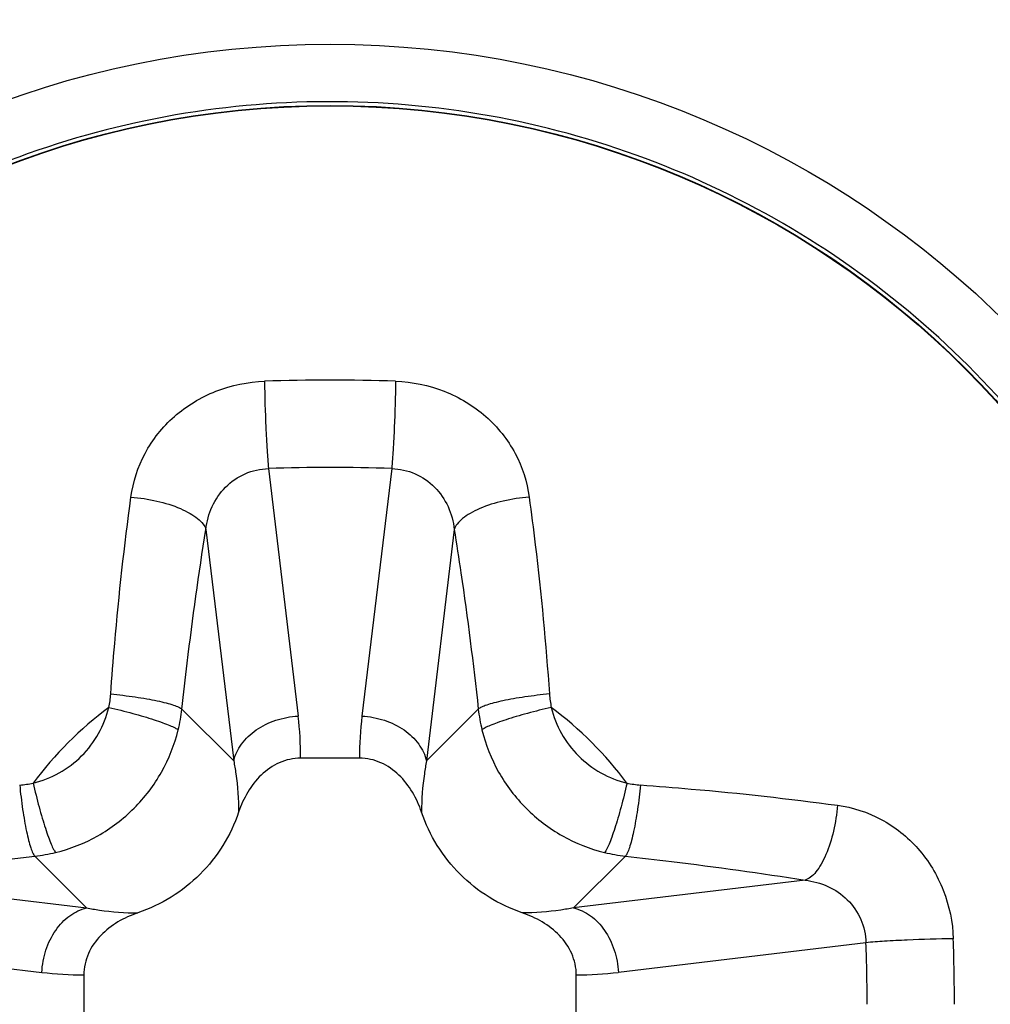
# Model space of a CAD drawing. Units: millimetres. Extents: x 349 to 3366, y -1281 to 198.
# Drawn here: x 2785 to 2787, y -577 to -574 of the extents above; entities that cross this region are included whole.
import ezdxf

# ---------------------------------------------------------------- set-up
doc = ezdxf.new("R2010")
doc.units = ezdxf.units.MM
doc.header["$LTSCALE"] = 32.67
doc.header["$PDMODE"] = 3
doc.header["$PDSIZE"] = 0.3125
doc.layers.get('0').update_dxf_attribs({"linetype": 'CONTINUOUS'})
doc.layers.get('Defpoints').update_dxf_attribs({"linetype": 'CONTINUOUS'})
doc.styles.get("Standard").update_dxf_attribs({"font": 'txt', "width": 0.8})
doc.dimstyles.new('DIMSTYLE_1', dxfattribs={"dimtxt": 13, "dimasz": 2.5, "dimexe": 1, "dimexo": 1, "dimgap": 3.25, "dimtad": 1, "dimzin": 0, "dimdsep": 46, "dimtxsty": 'Standard', "dimblk": '_FILLED', "dimblk1": '_FILLED', "dimblk2": '_FILLED', "dimcen": 0.09, "dimadec": 0, "dimazin": 0, "dimtp": 0.01, "dimtm": 0.01, "dimtfac": 1, "dimtofl": 0, "dimtmove": 0, "dimatfit": 3, "dimldrblk": '_FILLED', "dimfxl": 1, "dimtolj": 1, "dimtzin": 0, "dimarcsym": 0})

# ---------------------------------------------------------------- blocks, each defined once
blk = doc.blocks.new('_FILLED')
at = {"color": 0, "linetype": 'ByBlock'}
blk.add_solid([(0, 0), (-1, 0.2), (-1, -0.2)], dxfattribs=at)
blk = doc.blocks.new('*D21')
at = {"color": 0, "linetype": 'Continuous', "lineweight": -2}
for p, q in [((2725.4513, -600.5357), (2725.4513, -499.6627)), ((2925.4513, -600.5357), (2925.4513, -499.6627)), ((2727.9513, -500.6627), (2922.9513, -500.6627))]:
    blk.add_line(p, q, dxfattribs=at)
at = {"layer": 'Defpoints', "color": 0}
for p in [(2925.4513, -500.6627), (2725.4513, -601.5357), (2925.4513, -601.5357)]:
    blk.add_point(p, dxfattribs=at)
at = {"color": 0, "lineweight": -2, "xscale": 2.5, "yscale": 2.5, "zscale": 2.5, "rotation": 180}
blk.add_blockref('_FILLED', (2725.4513, -500.6627), dxfattribs=at)
at = {"color": 0, "lineweight": -2, "xscale": 2.5, "yscale": 2.5, "zscale": 2.5}
blk.add_blockref('_FILLED', (2925.4513, -500.6627), dxfattribs=at)
at = {"color": 0, "insert": (2834.4259, -484.4127), "char_height": 13, "attachment_point": 2}
blk.add_mtext('200.00mm/7.87inch', dxfattribs=at)

msp = doc.modelspace()

# ---------------------------------------------------------------- linework, layer by layer
at = {"color": 7, "linetype": 'Continuous'}
for p, q in [((2785.2636, -574.9035), (2785.3541, -575.6577)), ((2785.2636, -574.9035), (2785.3541, -575.6577)), ((2785.2636, -574.9035), (2785.3541, -575.6577)), ((2785.6391, -574.9035), (2785.5485, -575.6577)), ((2785.6391, -574.9035), (2785.5485, -575.6577)), ((2785.6391, -574.9035), (2785.5485, -575.6577)), ((2785.0731, -575.0889), (2785.1578, -575.7942)), ((2785.0731, -575.0889), (2785.1578, -575.7942)), ((2785.0731, -575.0889), (2785.1578, -575.7942)), ((2785.8295, -575.0889), (2785.7449, -575.7942)), ((2785.8295, -575.0889), (2785.7449, -575.7942)), ((2785.8295, -575.0889), (2785.7449, -575.7942)), ((2785.1578, -575.7942), (2784.9999, -575.6363)), ((2785.1578, -575.7942), (2784.9999, -575.6363)), ((2785.1578, -575.7942), (2784.9999, -575.6363)), ((2785.7449, -575.7942), (2785.9028, -575.6363)), ((2785.7449, -575.7942), (2785.9028, -575.6363)), ((2785.7449, -575.7942), (2785.9028, -575.6363)), ((2785.5411, -575.7857), (2785.3616, -575.7857)), ((2785.5411, -575.7857), (2785.3616, -575.7857)), ((2785.5411, -575.7857), (2785.3616, -575.7857)), ((2784.7098, -576.2421), (2784.552, -576.0843)), ((2784.7098, -576.2421), (2784.552, -576.0843)), ((2784.7098, -576.2421), (2784.552, -576.0843)), ((2786.1928, -576.2421), (2786.3507, -576.0843)), ((2786.1928, -576.2421), (2786.3507, -576.0843)), ((2786.1928, -576.2421), (2786.3507, -576.0843)), ((2784.0045, -576.1575), (2784.7098, -576.2421)), ((2784.0045, -576.1575), (2784.7098, -576.2421)), ((2784.0045, -576.1575), (2784.7098, -576.2421)), ((2786.8981, -576.1575), (2786.1928, -576.2421)), ((2786.8981, -576.1575), (2786.1928, -576.2421)), ((2786.8981, -576.1575), (2786.1928, -576.2421)), ((2783.8191, -576.348), (2784.5734, -576.4385)), ((2783.8191, -576.348), (2784.5734, -576.4385)), ((2783.8191, -576.348), (2784.5734, -576.4385)), ((2787.0835, -576.348), (2786.3293, -576.4385)), ((2787.0835, -576.348), (2786.3293, -576.4385)), ((2787.0835, -576.348), (2786.3293, -576.4385)), ((2784.7013, -576.446), (2784.7013, -576.6254)), ((2784.7013, -576.446), (2784.7013, -576.6254)), ((2784.7013, -576.446), (2784.7013, -576.6254)), ((2786.2013, -576.6254), (2786.2013, -576.446)), ((2786.2013, -576.6254), (2786.2013, -576.446)), ((2786.2013, -576.6254), (2786.2013, -576.446))]:
    msp.add_line(p, q, dxfattribs=at)
for radius in [5.3099, 5.3099, 5.3099, 4.8106, 4.8106, 4.8106, 4.652, 4.652, 4.652, 2.925, 2.925, 2.925, 2.7384, 2.7384, 2.7384, 2.7371, 2.7371, 2.7371]:
    msp.add_circle((2785.4513, -576.5357), radius, dxfattribs=at)
for centre, radius, start, end in [((2785.4513, -580.3778), 5.7438, 88.00916, 91.99084), ((2785.4513, -580.3778), 5.7438, 88.00916, 91.99084), ((2785.4513, -580.3778), 5.7438, 88.00916, 91.99084), ((2785.4513, -579.8383), 4.9384, 87.8214, 92.1786), ((2785.4513, -579.8383), 4.9384, 87.8214, 92.1786), ((2785.4513, -579.8383), 4.9384, 87.8214, 92.1786), ((2784.4556, -575.5669), 0.3284, 348.6807, 355.9059), ((2784.4556, -575.5669), 0.3284, 348.6807, 355.9059), ((2784.4556, -575.5669), 0.3284, 348.6807, 355.9059), ((2786.4471, -575.5669), 0.3284, 184.0944, 191.319), ((2786.4471, -575.5669), 0.3284, 184.0944, 191.319), ((2786.4471, -575.5669), 0.3284, 184.0944, 191.319), ((2785.4513, -576.5357), 1.1277, 126.6845, 143.3155), ((2785.4513, -576.5357), 1.1277, 126.6845, 143.3155), ((2785.4513, -576.5357), 1.1277, 126.6845, 143.3155), ((2784.4991, -575.5806), 0.5039, 346.3283, 353.6435), ((2784.4991, -575.5806), 0.5039, 346.3283, 353.6435), ((2784.4991, -575.5806), 0.5039, 346.3283, 353.6435), ((2786.4036, -575.5805), 0.5039, 186.3566, 193.6715), ((2786.4036, -575.5805), 0.5039, 186.3566, 193.6715), ((2786.4036, -575.5805), 0.5039, 186.3566, 193.6715), ((2785.4513, -576.5357), 1.1277, 36.6845, 53.3155), ((2785.4513, -576.5357), 1.1277, 36.6845, 53.3155), ((2785.4513, -576.5357), 1.1277, 36.6845, 53.3155), ((2784.329, -575.782), 1.0326, 359.7955, 6.912), ((2784.329, -575.782), 1.0326, 359.7955, 6.912), ((2784.329, -575.782), 1.0326, 359.7955, 6.912), ((2786.5736, -575.782), 1.0326, 173.0883, 180.2046), ((2786.5736, -575.782), 1.0326, 173.0883, 180.2046), ((2786.5736, -575.782), 1.0326, 173.0883, 180.2046), ((2784.4825, -575.54), 0.3284, 274.0944, 281.319), ((2784.4825, -575.54), 0.3284, 274.0944, 281.319), ((2784.4825, -575.54), 0.3284, 274.0944, 281.319), ((2786.4201, -575.54), 0.3284, 258.6807, 265.9059), ((2786.4201, -575.54), 0.3284, 258.6807, 265.9059), ((2786.4201, -575.54), 0.3284, 258.6807, 265.9059), ((2784.4962, -575.5835), 0.5039, 276.3566, 283.6715), ((2784.4962, -575.5835), 0.5039, 276.3566, 283.6715), ((2784.4962, -575.5835), 0.5039, 276.3566, 283.6715), ((2786.4065, -575.5835), 0.5039, 256.3283, 263.6435), ((2786.4065, -575.5835), 0.5039, 256.3283, 263.6435), ((2786.4065, -575.5835), 0.5039, 256.3283, 263.6435), ((2781.6105, -576.5354), 5.7425, 359.99752, 1.9888), ((2781.6105, -576.5354), 5.7425, 359.99752, 1.9888), ((2781.6105, -576.5354), 5.7425, 359.99752, 1.9888), ((2782.15, -576.5355), 4.9371, 359.998, 2.1772), ((2782.15, -576.5355), 4.9371, 359.998, 2.1772), ((2782.15, -576.5355), 4.9371, 359.998, 2.1772), ((2784.6976, -575.4134), 1.0326, 263.0883, 270.2046), ((2784.6976, -575.4134), 1.0326, 263.0883, 270.2046), ((2784.6976, -575.4134), 1.0326, 263.0883, 270.2046), ((2786.205, -575.4134), 1.0326, 269.7955, 276.912), ((2786.205, -575.4134), 1.0326, 269.7955, 276.912), ((2786.205, -575.4134), 1.0326, 269.7955, 276.912)]:
    msp.add_arc(centre, radius, start, end, dxfattribs=at)
for points, knots in [([(2788.133, -575.9266), (2788.0965, -575.7659), (2787.9943, -575.4502), (2787.7588, -575.0124), (2787.4486, -574.6237), (2787.0739, -574.2969), (2786.6466, -574.0425), (2786.1808, -573.8687), (2785.6913, -573.7812), (2785.1941, -573.7828), (2784.7052, -573.8734), (2784.2404, -574.0501), (2783.8148, -574.3072), (2783.4421, -574.6363), (2783.1344, -575.0269), (2782.9016, -575.4663), (2782.7513, -575.9402), (2782.7093, -576.2693), (2782.7032, -576.434)], [0, 0, 0, 0, 0.0625, 0.125, 0.1875, 0.25, 0.3125, 0.375, 0.4375, 0.5, 0.5625, 0.625, 0.6875, 0.750001, 0.8125, 0.875001, 0.937499, 1, 1, 1, 1]), ([(2788.133, -575.9266), (2788.0965, -575.7659), (2787.9943, -575.4502), (2787.7588, -575.0124), (2787.4486, -574.6237), (2787.0739, -574.2969), (2786.6466, -574.0425), (2786.1808, -573.8687), (2785.6913, -573.7812), (2785.1941, -573.7828), (2784.7052, -573.8734), (2784.2404, -574.0501), (2783.8148, -574.3072), (2783.4421, -574.6363), (2783.1344, -575.0269), (2782.9016, -575.4663), (2782.7513, -575.9402), (2782.7093, -576.2693), (2782.7032, -576.434)], [0, 0, 0, 0, 0.0625, 0.125, 0.1875, 0.25, 0.3125, 0.375, 0.4375, 0.5, 0.5625, 0.625, 0.6875, 0.750001, 0.8125, 0.875001, 0.937499, 1, 1, 1, 1]), ([(2788.133, -575.9266), (2788.0965, -575.7659), (2787.9943, -575.4502), (2787.7588, -575.0124), (2787.4486, -574.6237), (2787.0739, -574.2969), (2786.6466, -574.0425), (2786.1808, -573.8687), (2785.6913, -573.7812), (2785.1941, -573.7828), (2784.7052, -573.8734), (2784.2404, -574.0501), (2783.8148, -574.3072), (2783.4421, -574.6363), (2783.1344, -575.0269), (2782.9016, -575.4663), (2782.7513, -575.9402), (2782.7093, -576.2693), (2782.7032, -576.434)], [0, 0, 0, 0, 0.0625, 0.125, 0.1875, 0.25, 0.3125, 0.375, 0.4375, 0.5, 0.5625, 0.625, 0.6875, 0.750001, 0.8125, 0.875001, 0.937499, 1, 1, 1, 1]), ([(2784.8449, -574.9905), (2784.8512, -574.9442), (2784.8807, -574.852), (2784.9725, -574.7373), (2785.1014, -574.6597), (2785.2014, -574.6392), (2785.2518, -574.6375)], [0, 0, 0, 0, 0.24026, 0.48612, 0.740449, 1, 1, 1, 1]), ([(2784.8449, -574.9905), (2784.8512, -574.9442), (2784.8807, -574.852), (2784.9725, -574.7373), (2785.1014, -574.6597), (2785.2014, -574.6392), (2785.2518, -574.6375)], [0, 0, 0, 0, 0.24026, 0.48612, 0.740449, 1, 1, 1, 1]), ([(2784.8449, -574.9905), (2784.8512, -574.9442), (2784.8807, -574.852), (2784.9725, -574.7373), (2785.1014, -574.6597), (2785.2014, -574.6392), (2785.2518, -574.6375)], [0, 0, 0, 0, 0.24026, 0.48612, 0.740449, 1, 1, 1, 1]), ([(2785.2518, -574.6375), (2785.2521, -574.6842), (2785.2542, -574.7541), (2785.2588, -574.8428), (2785.2619, -574.8847), (2785.2636, -574.9035)], [0, 0, 0, 0, 0.526763, 0.787766, 1, 1, 1, 1]), ([(2785.2518, -574.6375), (2785.2521, -574.6842), (2785.2542, -574.7541), (2785.2588, -574.8428), (2785.2619, -574.8847), (2785.2636, -574.9035)], [0, 0, 0, 0, 0.526763, 0.787766, 1, 1, 1, 1]), ([(2785.2518, -574.6375), (2785.2521, -574.6842), (2785.2542, -574.7541), (2785.2588, -574.8428), (2785.2619, -574.8847), (2785.2636, -574.9035)], [0, 0, 0, 0, 0.526763, 0.787766, 1, 1, 1, 1]), ([(2785.6509, -574.6375), (2785.6505, -574.6842), (2785.6484, -574.7541), (2785.6438, -574.8428), (2785.6408, -574.8847), (2785.6391, -574.9035)], [0, 0, 0, 0, 0.526758, 0.787763, 1, 1, 1, 1]), ([(2785.6509, -574.6375), (2785.6505, -574.6842), (2785.6484, -574.7541), (2785.6438, -574.8428), (2785.6408, -574.8847), (2785.6391, -574.9035)], [0, 0, 0, 0, 0.526758, 0.787763, 1, 1, 1, 1]), ([(2785.6509, -574.6375), (2785.6505, -574.6842), (2785.6484, -574.7541), (2785.6438, -574.8428), (2785.6408, -574.8847), (2785.6391, -574.9035)], [0, 0, 0, 0, 0.526758, 0.787763, 1, 1, 1, 1]), ([(2785.6509, -574.6375), (2785.7013, -574.6392), (2785.8012, -574.6597), (2785.9302, -574.7373), (2786.022, -574.852), (2786.0515, -574.9442), (2786.0578, -574.9905)], [0, 0, 0, 0, 0.259554, 0.513884, 0.759741, 1, 1, 1, 1]), ([(2785.6509, -574.6375), (2785.7013, -574.6392), (2785.8012, -574.6597), (2785.9302, -574.7373), (2786.022, -574.852), (2786.0515, -574.9442), (2786.0578, -574.9905)], [0, 0, 0, 0, 0.259554, 0.513884, 0.759741, 1, 1, 1, 1]), ([(2785.6509, -574.6375), (2785.7013, -574.6392), (2785.8012, -574.6597), (2785.9302, -574.7373), (2786.022, -574.852), (2786.0515, -574.9442), (2786.0578, -574.9905)], [0, 0, 0, 0, 0.259554, 0.513884, 0.759741, 1, 1, 1, 1]), ([(2785.0731, -575.0889), (2785.0759, -575.0651), (2785.0884, -575.0179), (2785.1298, -574.957), (2785.1907, -574.915), (2785.2393, -574.9041), (2785.2636, -574.9035)], [0, 0, 0, 0, 0.248875, 0.497549, 0.747979, 1, 1, 1, 1]), ([(2785.0731, -575.0889), (2785.0759, -575.0651), (2785.0884, -575.0179), (2785.1298, -574.957), (2785.1907, -574.915), (2785.2393, -574.9041), (2785.2636, -574.9035)], [0, 0, 0, 0, 0.248875, 0.497549, 0.747979, 1, 1, 1, 1]), ([(2785.0731, -575.0889), (2785.0759, -575.0651), (2785.0884, -575.0179), (2785.1298, -574.957), (2785.1907, -574.915), (2785.2393, -574.9041), (2785.2636, -574.9035)], [0, 0, 0, 0, 0.248875, 0.497549, 0.747979, 1, 1, 1, 1]), ([(2785.6391, -574.9035), (2785.6633, -574.9041), (2785.712, -574.915), (2785.7729, -574.957), (2785.8143, -575.0179), (2785.8268, -575.0651), (2785.8295, -575.0889)], [0, 0, 0, 0, 0.252024, 0.502457, 0.751127, 1, 1, 1, 1]), ([(2785.6391, -574.9035), (2785.6633, -574.9041), (2785.712, -574.915), (2785.7729, -574.957), (2785.8143, -575.0179), (2785.8268, -575.0651), (2785.8295, -575.0889)], [0, 0, 0, 0, 0.252024, 0.502457, 0.751127, 1, 1, 1, 1]), ([(2785.6391, -574.9035), (2785.6633, -574.9041), (2785.712, -574.915), (2785.7729, -574.957), (2785.8143, -575.0179), (2785.8268, -575.0651), (2785.8295, -575.0889)], [0, 0, 0, 0, 0.252024, 0.502457, 0.751127, 1, 1, 1, 1]), ([(2784.7832, -575.5903), (2784.7869, -575.539), (2784.8027, -575.3386), (2784.8247, -575.1386), (2784.8449, -574.9905)], [0, 0, 0, 0, 0.25612, 1, 1, 1, 1]), ([(2784.7832, -575.5903), (2784.7869, -575.539), (2784.8027, -575.3386), (2784.8247, -575.1386), (2784.8449, -574.9905)], [0, 0, 0, 0, 0.25612, 1, 1, 1, 1]), ([(2784.7832, -575.5903), (2784.7869, -575.539), (2784.8027, -575.3386), (2784.8247, -575.1386), (2784.8449, -574.9905)], [0, 0, 0, 0, 0.25612, 1, 1, 1, 1]), ([(2784.8449, -574.9905), (2784.8715, -574.9924), (2784.9228, -575.0002), (2784.9829, -575.0188), (2785.0237, -575.0387), (2785.0471, -575.0543), (2785.0641, -575.0706), (2785.0713, -575.0829), (2785.0731, -575.0889)], [0, 0, 0, 0, 0.310039, 0.601336, 0.728127, 0.83739, 0.927612, 1, 1, 1, 1]), ([(2784.8449, -574.9905), (2784.8715, -574.9924), (2784.9228, -575.0002), (2784.9829, -575.0188), (2785.0237, -575.0387), (2785.0471, -575.0543), (2785.0641, -575.0706), (2785.0713, -575.0829), (2785.0731, -575.0889)], [0, 0, 0, 0, 0.310039, 0.601336, 0.728127, 0.83739, 0.927612, 1, 1, 1, 1]), ([(2784.8449, -574.9905), (2784.8715, -574.9924), (2784.9228, -575.0002), (2784.9829, -575.0188), (2785.0237, -575.0387), (2785.0471, -575.0543), (2785.0641, -575.0706), (2785.0713, -575.0829), (2785.0731, -575.0889)], [0, 0, 0, 0, 0.310039, 0.601336, 0.728127, 0.83739, 0.927612, 1, 1, 1, 1]), ([(2786.0578, -574.9905), (2786.0312, -574.9924), (2785.9799, -575.0002), (2785.9198, -575.0188), (2785.879, -575.0387), (2785.8555, -575.0543), (2785.8386, -575.0706), (2785.8313, -575.0829), (2785.8295, -575.0889)], [0, 0, 0, 0, 0.310042, 0.601338, 0.728129, 0.837391, 0.927612, 1, 1, 1, 1]), ([(2786.0578, -574.9905), (2786.0312, -574.9924), (2785.9799, -575.0002), (2785.9198, -575.0188), (2785.879, -575.0387), (2785.8555, -575.0543), (2785.8386, -575.0706), (2785.8313, -575.0829), (2785.8295, -575.0889)], [0, 0, 0, 0, 0.310042, 0.601338, 0.728129, 0.837391, 0.927612, 1, 1, 1, 1]), ([(2786.0578, -574.9905), (2786.0312, -574.9924), (2785.9799, -575.0002), (2785.9198, -575.0188), (2785.879, -575.0387), (2785.8555, -575.0543), (2785.8386, -575.0706), (2785.8313, -575.0829), (2785.8295, -575.0889)], [0, 0, 0, 0, 0.310042, 0.601338, 0.728129, 0.837391, 0.927612, 1, 1, 1, 1]), ([(2786.0578, -574.9905), (2786.0643, -575.0388), (2786.0898, -575.2382), (2786.1086, -575.4385), (2786.1195, -575.5903)], [0, 0, 0, 0, 0.242598, 1, 1, 1, 1]), ([(2786.0578, -574.9905), (2786.0643, -575.0388), (2786.0898, -575.2382), (2786.1086, -575.4385), (2786.1195, -575.5903)], [0, 0, 0, 0, 0.242598, 1, 1, 1, 1]), ([(2786.0578, -574.9905), (2786.0643, -575.0388), (2786.0898, -575.2382), (2786.1086, -575.4385), (2786.1195, -575.5903)], [0, 0, 0, 0, 0.242598, 1, 1, 1, 1]), ([(2784.9999, -575.6363), (2785.0051, -575.5895), (2785.0263, -575.4066), (2785.0514, -575.2241), (2785.0731, -575.0889)], [0, 0, 0, 0, 0.255958, 1, 1, 1, 1]), ([(2784.9999, -575.6363), (2785.0051, -575.5895), (2785.0263, -575.4066), (2785.0514, -575.2241), (2785.0731, -575.0889)], [0, 0, 0, 0, 0.255958, 1, 1, 1, 1]), ([(2784.9999, -575.6363), (2785.0051, -575.5895), (2785.0263, -575.4066), (2785.0514, -575.2241), (2785.0731, -575.0889)], [0, 0, 0, 0, 0.255958, 1, 1, 1, 1]), ([(2785.8295, -575.0889), (2785.8366, -575.133), (2785.8645, -575.315), (2785.8874, -575.4978), (2785.9028, -575.6363)], [0, 0, 0, 0, 0.242721, 1, 1, 1, 1]), ([(2785.8295, -575.0889), (2785.8366, -575.133), (2785.8645, -575.315), (2785.8874, -575.4978), (2785.9028, -575.6363)], [0, 0, 0, 0, 0.242721, 1, 1, 1, 1]), ([(2785.8295, -575.0889), (2785.8366, -575.133), (2785.8645, -575.315), (2785.8874, -575.4978), (2785.9028, -575.6363)], [0, 0, 0, 0, 0.242721, 1, 1, 1, 1]), ([(2784.7832, -575.5903), (2784.8081, -575.5927), (2784.8448, -575.5971), (2784.8919, -575.6046), (2784.9234, -575.6107), (2784.9506, -575.6169), (2784.9727, -575.6232), (2784.9887, -575.6292), (2784.9972, -575.6338), (2784.9999, -575.6363)], [0, 0, 0, 0, 0.337223, 0.496511, 0.642066, 0.768902, 0.872669, 0.950218, 1, 1, 1, 1]), ([(2784.7832, -575.5903), (2784.8081, -575.5927), (2784.8448, -575.5971), (2784.8919, -575.6046), (2784.9234, -575.6107), (2784.9506, -575.6169), (2784.9727, -575.6232), (2784.9887, -575.6292), (2784.9972, -575.6338), (2784.9999, -575.6363)], [0, 0, 0, 0, 0.337223, 0.496511, 0.642066, 0.768902, 0.872669, 0.950218, 1, 1, 1, 1]), ([(2784.7832, -575.5903), (2784.8081, -575.5927), (2784.8448, -575.5971), (2784.8919, -575.6046), (2784.9234, -575.6107), (2784.9506, -575.6169), (2784.9727, -575.6232), (2784.9887, -575.6292), (2784.9972, -575.6338), (2784.9999, -575.6363)], [0, 0, 0, 0, 0.337223, 0.496511, 0.642066, 0.768902, 0.872669, 0.950218, 1, 1, 1, 1]), ([(2786.1195, -575.5903), (2786.0945, -575.5927), (2786.0579, -575.5971), (2786.0108, -575.6046), (2785.9793, -575.6107), (2785.952, -575.6169), (2785.93, -575.6232), (2785.914, -575.6292), (2785.9054, -575.6338), (2785.9028, -575.6363)], [0, 0, 0, 0, 0.337224, 0.496512, 0.642067, 0.768903, 0.872669, 0.950218, 1, 1, 1, 1]), ([(2786.1195, -575.5903), (2786.0945, -575.5927), (2786.0579, -575.5971), (2786.0108, -575.6046), (2785.9793, -575.6107), (2785.952, -575.6169), (2785.93, -575.6232), (2785.914, -575.6292), (2785.9054, -575.6338), (2785.9028, -575.6363)], [0, 0, 0, 0, 0.337224, 0.496512, 0.642067, 0.768903, 0.872669, 0.950218, 1, 1, 1, 1]), ([(2786.1195, -575.5903), (2786.0945, -575.5927), (2786.0579, -575.5971), (2786.0108, -575.6046), (2785.9793, -575.6107), (2785.952, -575.6169), (2785.93, -575.6232), (2785.914, -575.6292), (2785.9054, -575.6338), (2785.9028, -575.6363)], [0, 0, 0, 0, 0.337224, 0.496512, 0.642067, 0.768903, 0.872669, 0.950218, 1, 1, 1, 1]), ([(2784.547, -575.862), (2784.5746, -575.8553), (2784.6284, -575.8341), (2784.6973, -575.7817), (2784.7497, -575.7128), (2784.7709, -575.659), (2784.7776, -575.6313)], [0, 0, 0, 0, 0.249568, 0.49994, 0.750355, 1, 1, 1, 1]), ([(2784.547, -575.862), (2784.5746, -575.8553), (2784.6284, -575.8341), (2784.6973, -575.7817), (2784.7497, -575.7128), (2784.7709, -575.659), (2784.7776, -575.6313)], [0, 0, 0, 0, 0.249568, 0.49994, 0.750355, 1, 1, 1, 1]), ([(2784.547, -575.862), (2784.5746, -575.8553), (2784.6284, -575.8341), (2784.6973, -575.7817), (2784.7497, -575.7128), (2784.7709, -575.659), (2784.7776, -575.6313)], [0, 0, 0, 0, 0.249568, 0.49994, 0.750355, 1, 1, 1, 1]), ([(2784.7776, -575.6313), (2784.8019, -575.6369), (2784.8375, -575.6457), (2784.8833, -575.6586), (2784.9139, -575.668), (2784.9404, -575.677), (2784.9619, -575.6852), (2784.9776, -575.6924), (2784.986, -575.6972), (2784.9887, -575.6996)], [0, 0, 0, 0, 0.335687, 0.494645, 0.64021, 0.767388, 0.871763, 0.949998, 1, 1, 1, 1]), ([(2784.7776, -575.6313), (2784.8019, -575.6369), (2784.8375, -575.6457), (2784.8833, -575.6586), (2784.9139, -575.668), (2784.9404, -575.677), (2784.9619, -575.6852), (2784.9776, -575.6924), (2784.986, -575.6972), (2784.9887, -575.6996)], [0, 0, 0, 0, 0.335687, 0.494645, 0.64021, 0.767388, 0.871763, 0.949998, 1, 1, 1, 1]), ([(2784.7776, -575.6313), (2784.8019, -575.6369), (2784.8375, -575.6457), (2784.8833, -575.6586), (2784.9139, -575.668), (2784.9404, -575.677), (2784.9619, -575.6852), (2784.9776, -575.6924), (2784.986, -575.6972), (2784.9887, -575.6996)], [0, 0, 0, 0, 0.335687, 0.494645, 0.64021, 0.767388, 0.871763, 0.949998, 1, 1, 1, 1]), ([(2786.125, -575.6313), (2786.1007, -575.6369), (2786.0651, -575.6457), (2786.0194, -575.6586), (2785.9887, -575.668), (2785.9622, -575.677), (2785.9407, -575.6852), (2785.925, -575.6924), (2785.9167, -575.6972), (2785.9139, -575.6996)], [0, 0, 0, 0, 0.335688, 0.494645, 0.640211, 0.767389, 0.871764, 0.949998, 1, 1, 1, 1]), ([(2786.125, -575.6313), (2786.1007, -575.6369), (2786.0651, -575.6457), (2786.0194, -575.6586), (2785.9887, -575.668), (2785.9622, -575.677), (2785.9407, -575.6852), (2785.925, -575.6924), (2785.9167, -575.6972), (2785.9139, -575.6996)], [0, 0, 0, 0, 0.335688, 0.494645, 0.640211, 0.767389, 0.871764, 0.949998, 1, 1, 1, 1]), ([(2786.125, -575.6313), (2786.1007, -575.6369), (2786.0651, -575.6457), (2786.0194, -575.6586), (2785.9887, -575.668), (2785.9622, -575.677), (2785.9407, -575.6852), (2785.925, -575.6924), (2785.9167, -575.6972), (2785.9139, -575.6996)], [0, 0, 0, 0, 0.335688, 0.494645, 0.640211, 0.767389, 0.871764, 0.949998, 1, 1, 1, 1]), ([(2786.125, -575.6313), (2786.1317, -575.659), (2786.1529, -575.7128), (2786.2053, -575.7817), (2786.2742, -575.8341), (2786.328, -575.8553), (2786.3557, -575.862)], [0, 0, 0, 0, 0.249617, 0.500021, 0.750408, 1, 1, 1, 1]), ([(2786.125, -575.6313), (2786.1317, -575.659), (2786.1529, -575.7128), (2786.2053, -575.7817), (2786.2742, -575.8341), (2786.328, -575.8553), (2786.3557, -575.862)], [0, 0, 0, 0, 0.249617, 0.500021, 0.750408, 1, 1, 1, 1]), ([(2786.125, -575.6313), (2786.1317, -575.659), (2786.1529, -575.7128), (2786.2053, -575.7817), (2786.2742, -575.8341), (2786.328, -575.8553), (2786.3557, -575.862)], [0, 0, 0, 0, 0.249617, 0.500021, 0.750408, 1, 1, 1, 1]), ([(2785.1578, -575.7942), (2785.1619, -575.7758), (2785.1797, -575.7391), (2785.2256, -575.6963), (2785.2858, -575.6671), (2785.331, -575.6589), (2785.3541, -575.6577)], [0, 0, 0, 0, 0.221913, 0.465085, 0.727684, 1, 1, 1, 1]), ([(2785.1578, -575.7942), (2785.1619, -575.7758), (2785.1797, -575.7391), (2785.2256, -575.6963), (2785.2858, -575.6671), (2785.331, -575.6589), (2785.3541, -575.6577)], [0, 0, 0, 0, 0.221913, 0.465085, 0.727684, 1, 1, 1, 1]), ([(2785.1578, -575.7942), (2785.1619, -575.7758), (2785.1797, -575.7391), (2785.2256, -575.6963), (2785.2858, -575.6671), (2785.331, -575.6589), (2785.3541, -575.6577)], [0, 0, 0, 0, 0.221913, 0.465085, 0.727684, 1, 1, 1, 1]), ([(2785.5485, -575.6577), (2785.5716, -575.6589), (2785.6169, -575.6671), (2785.6771, -575.6963), (2785.723, -575.7391), (2785.7407, -575.7758), (2785.7449, -575.7942)], [0, 0, 0, 0, 0.272316, 0.534915, 0.778087, 1, 1, 1, 1]), ([(2785.5485, -575.6577), (2785.5716, -575.6589), (2785.6169, -575.6671), (2785.6771, -575.6963), (2785.723, -575.7391), (2785.7407, -575.7758), (2785.7449, -575.7942)], [0, 0, 0, 0, 0.272316, 0.534915, 0.778087, 1, 1, 1, 1]), ([(2785.5485, -575.6577), (2785.5716, -575.6589), (2785.6169, -575.6671), (2785.6771, -575.6963), (2785.723, -575.7391), (2785.7407, -575.7758), (2785.7449, -575.7942)], [0, 0, 0, 0, 0.272316, 0.534915, 0.778087, 1, 1, 1, 1]), ([(2784.6153, -576.0731), (2784.66, -576.0622), (2784.7471, -576.0278), (2784.8586, -575.943), (2784.9434, -575.8315), (2784.9778, -575.7444), (2784.9887, -575.6996)], [0, 0, 0, 0, 0.249534, 0.49994, 0.750389, 1, 1, 1, 1]), ([(2784.6153, -576.0731), (2784.66, -576.0622), (2784.7471, -576.0278), (2784.8586, -575.943), (2784.9434, -575.8315), (2784.9778, -575.7444), (2784.9887, -575.6996)], [0, 0, 0, 0, 0.249534, 0.49994, 0.750389, 1, 1, 1, 1]), ([(2784.6153, -576.0731), (2784.66, -576.0622), (2784.7471, -576.0278), (2784.8586, -575.943), (2784.9434, -575.8315), (2784.9778, -575.7444), (2784.9887, -575.6996)], [0, 0, 0, 0, 0.249534, 0.49994, 0.750389, 1, 1, 1, 1]), ([(2785.9139, -575.6996), (2785.9248, -575.7444), (2785.9592, -575.8315), (2786.044, -575.943), (2786.1556, -576.0278), (2786.2426, -576.0622), (2786.2874, -576.0731)], [0, 0, 0, 0, 0.249583, 0.500021, 0.750442, 1, 1, 1, 1]), ([(2785.9139, -575.6996), (2785.9248, -575.7444), (2785.9592, -575.8315), (2786.044, -575.943), (2786.1556, -576.0278), (2786.2426, -576.0622), (2786.2874, -576.0731)], [0, 0, 0, 0, 0.249583, 0.500021, 0.750442, 1, 1, 1, 1]), ([(2785.9139, -575.6996), (2785.9248, -575.7444), (2785.9592, -575.8315), (2786.044, -575.943), (2786.1556, -576.0278), (2786.2426, -576.0622), (2786.2874, -576.0731)], [0, 0, 0, 0, 0.249583, 0.500021, 0.750442, 1, 1, 1, 1]), ([(2785.1578, -575.7942), (2785.1602, -575.8071), (2785.1687, -575.8587), (2785.1727, -575.9111), (2785.1727, -575.9502)], [0, 0, 0, 0, 0.251102, 1, 1, 1, 1]), ([(2785.1578, -575.7942), (2785.1602, -575.8071), (2785.1687, -575.8587), (2785.1727, -575.9111), (2785.1727, -575.9502)], [0, 0, 0, 0, 0.251102, 1, 1, 1, 1]), ([(2785.1578, -575.7942), (2785.1602, -575.8071), (2785.1687, -575.8587), (2785.1727, -575.9111), (2785.1727, -575.9502)], [0, 0, 0, 0, 0.251102, 1, 1, 1, 1]), ([(2785.3616, -575.7857), (2785.3395, -575.7857), (2785.2947, -575.7958), (2785.2393, -575.8349), (2785.1982, -575.8883), (2785.1798, -575.9291), (2785.1727, -575.9502)], [0, 0, 0, 0, 0.249445, 0.499335, 0.749585, 1, 1, 1, 1]), ([(2785.3616, -575.7857), (2785.3395, -575.7857), (2785.2947, -575.7958), (2785.2393, -575.8349), (2785.1982, -575.8883), (2785.1798, -575.9291), (2785.1727, -575.9502)], [0, 0, 0, 0, 0.249445, 0.499335, 0.749585, 1, 1, 1, 1]), ([(2785.3616, -575.7857), (2785.3395, -575.7857), (2785.2947, -575.7958), (2785.2393, -575.8349), (2785.1982, -575.8883), (2785.1798, -575.9291), (2785.1727, -575.9502)], [0, 0, 0, 0, 0.249445, 0.499335, 0.749585, 1, 1, 1, 1]), ([(2785.73, -575.9502), (2785.7228, -575.9291), (2785.7044, -575.8883), (2785.6633, -575.8349), (2785.608, -575.7958), (2785.5632, -575.7857), (2785.5411, -575.7857)], [0, 0, 0, 0, 0.250415, 0.500666, 0.750554, 1, 1, 1, 1]), ([(2785.73, -575.9502), (2785.7228, -575.9291), (2785.7044, -575.8883), (2785.6633, -575.8349), (2785.608, -575.7958), (2785.5632, -575.7857), (2785.5411, -575.7857)], [0, 0, 0, 0, 0.250415, 0.500666, 0.750554, 1, 1, 1, 1]), ([(2785.73, -575.9502), (2785.7228, -575.9291), (2785.7044, -575.8883), (2785.6633, -575.8349), (2785.608, -575.7958), (2785.5632, -575.7857), (2785.5411, -575.7857)], [0, 0, 0, 0, 0.250415, 0.500666, 0.750554, 1, 1, 1, 1]), ([(2785.7449, -575.7942), (2785.7425, -575.8071), (2785.7339, -575.8587), (2785.7299, -575.9111), (2785.73, -575.9502)], [0, 0, 0, 0, 0.251104, 1, 1, 1, 1]), ([(2785.7449, -575.7942), (2785.7425, -575.8071), (2785.7339, -575.8587), (2785.7299, -575.9111), (2785.73, -575.9502)], [0, 0, 0, 0, 0.251104, 1, 1, 1, 1]), ([(2785.7449, -575.7942), (2785.7425, -575.8071), (2785.7339, -575.8587), (2785.7299, -575.9111), (2785.73, -575.9502)], [0, 0, 0, 0, 0.251104, 1, 1, 1, 1]), ([(2784.506, -575.8675), (2784.5083, -575.8925), (2784.5127, -575.9291), (2784.5203, -575.9762), (2784.5263, -576.0077), (2784.5326, -576.035), (2784.5388, -576.0571), (2784.5449, -576.0731), (2784.5494, -576.0816), (2784.552, -576.0843)], [0, 0, 0, 0, 0.337224, 0.496512, 0.642067, 0.768903, 0.872669, 0.950218, 1, 1, 1, 1]), ([(2784.506, -575.8675), (2784.5083, -575.8925), (2784.5127, -575.9291), (2784.5203, -575.9762), (2784.5263, -576.0077), (2784.5326, -576.035), (2784.5388, -576.0571), (2784.5449, -576.0731), (2784.5494, -576.0816), (2784.552, -576.0843)], [0, 0, 0, 0, 0.337224, 0.496512, 0.642067, 0.768903, 0.872669, 0.950218, 1, 1, 1, 1]), ([(2784.506, -575.8675), (2784.5083, -575.8925), (2784.5127, -575.9291), (2784.5203, -575.9762), (2784.5263, -576.0077), (2784.5326, -576.035), (2784.5388, -576.0571), (2784.5449, -576.0731), (2784.5494, -576.0816), (2784.552, -576.0843)], [0, 0, 0, 0, 0.337224, 0.496512, 0.642067, 0.768903, 0.872669, 0.950218, 1, 1, 1, 1]), ([(2784.547, -575.862), (2784.5525, -575.8863), (2784.5614, -575.9219), (2784.5743, -575.9676), (2784.5836, -575.9983), (2784.5926, -576.0248), (2784.6008, -576.0463), (2784.608, -576.062), (2784.6128, -576.0703), (2784.6153, -576.0731)], [0, 0, 0, 0, 0.335687, 0.494645, 0.640211, 0.767389, 0.871764, 0.949998, 1, 1, 1, 1]), ([(2784.547, -575.862), (2784.5525, -575.8863), (2784.5614, -575.9219), (2784.5743, -575.9676), (2784.5836, -575.9983), (2784.5926, -576.0248), (2784.6008, -576.0463), (2784.608, -576.062), (2784.6128, -576.0703), (2784.6153, -576.0731)], [0, 0, 0, 0, 0.335687, 0.494645, 0.640211, 0.767389, 0.871764, 0.949998, 1, 1, 1, 1]), ([(2784.547, -575.862), (2784.5525, -575.8863), (2784.5614, -575.9219), (2784.5743, -575.9676), (2784.5836, -575.9983), (2784.5926, -576.0248), (2784.6008, -576.0463), (2784.608, -576.062), (2784.6128, -576.0703), (2784.6153, -576.0731)], [0, 0, 0, 0, 0.335687, 0.494645, 0.640211, 0.767389, 0.871764, 0.949998, 1, 1, 1, 1]), ([(2786.3557, -575.862), (2786.3501, -575.8863), (2786.3413, -575.9219), (2786.3284, -575.9676), (2786.319, -575.9983), (2786.31, -576.0248), (2786.3018, -576.0463), (2786.2947, -576.062), (2786.2899, -576.0703), (2786.2874, -576.0731)], [0, 0, 0, 0, 0.335687, 0.494645, 0.64021, 0.767388, 0.871763, 0.949998, 1, 1, 1, 1]), ([(2786.3557, -575.862), (2786.3501, -575.8863), (2786.3413, -575.9219), (2786.3284, -575.9676), (2786.319, -575.9983), (2786.31, -576.0248), (2786.3018, -576.0463), (2786.2947, -576.062), (2786.2899, -576.0703), (2786.2874, -576.0731)], [0, 0, 0, 0, 0.335687, 0.494645, 0.64021, 0.767388, 0.871763, 0.949998, 1, 1, 1, 1]), ([(2786.3557, -575.862), (2786.3501, -575.8863), (2786.3413, -575.9219), (2786.3284, -575.9676), (2786.319, -575.9983), (2786.31, -576.0248), (2786.3018, -576.0463), (2786.2947, -576.062), (2786.2899, -576.0703), (2786.2874, -576.0731)], [0, 0, 0, 0, 0.335687, 0.494645, 0.64021, 0.767388, 0.871763, 0.949998, 1, 1, 1, 1]), ([(2786.3967, -575.8675), (2786.3943, -575.8925), (2786.3899, -575.9291), (2786.3824, -575.9762), (2786.3764, -576.0077), (2786.3701, -576.035), (2786.3638, -576.0571), (2786.3578, -576.0731), (2786.3532, -576.0816), (2786.3507, -576.0843)], [0, 0, 0, 0, 0.337223, 0.496511, 0.642066, 0.768902, 0.872668, 0.950217, 1, 1, 1, 1]), ([(2786.3967, -575.8675), (2786.3943, -575.8925), (2786.3899, -575.9291), (2786.3824, -575.9762), (2786.3764, -576.0077), (2786.3701, -576.035), (2786.3638, -576.0571), (2786.3578, -576.0731), (2786.3532, -576.0816), (2786.3507, -576.0843)], [0, 0, 0, 0, 0.337223, 0.496511, 0.642066, 0.768902, 0.872668, 0.950217, 1, 1, 1, 1]), ([(2786.3967, -575.8675), (2786.3943, -575.8925), (2786.3899, -575.9291), (2786.3824, -575.9762), (2786.3764, -576.0077), (2786.3701, -576.035), (2786.3638, -576.0571), (2786.3578, -576.0731), (2786.3532, -576.0816), (2786.3507, -576.0843)], [0, 0, 0, 0, 0.337223, 0.496511, 0.642066, 0.768902, 0.872668, 0.950217, 1, 1, 1, 1]), ([(2786.3967, -575.8675), (2786.4481, -575.8712), (2786.6484, -575.8871), (2786.8484, -575.9091), (2786.9965, -575.9293)], [0, 0, 0, 0, 0.256122, 1, 1, 1, 1]), ([(2786.3967, -575.8675), (2786.4481, -575.8712), (2786.6484, -575.8871), (2786.8484, -575.9091), (2786.9965, -575.9293)], [0, 0, 0, 0, 0.256122, 1, 1, 1, 1]), ([(2786.3967, -575.8675), (2786.4481, -575.8712), (2786.6484, -575.8871), (2786.8484, -575.9091), (2786.9965, -575.9293)], [0, 0, 0, 0, 0.256122, 1, 1, 1, 1]), ([(2786.9965, -575.9293), (2786.9946, -575.9558), (2786.9868, -576.0071), (2786.9682, -576.0672), (2786.9483, -576.108), (2786.9327, -576.1315), (2786.9165, -576.1485), (2786.9041, -576.1557), (2786.8981, -576.1575)], [0, 0, 0, 0, 0.310039, 0.601336, 0.728127, 0.83739, 0.927612, 1, 1, 1, 1]), ([(2786.9965, -575.9293), (2786.9946, -575.9558), (2786.9868, -576.0071), (2786.9682, -576.0672), (2786.9483, -576.108), (2786.9327, -576.1315), (2786.9165, -576.1485), (2786.9041, -576.1557), (2786.8981, -576.1575)], [0, 0, 0, 0, 0.310039, 0.601336, 0.728127, 0.83739, 0.927612, 1, 1, 1, 1]), ([(2786.9965, -575.9293), (2786.9946, -575.9558), (2786.9868, -576.0071), (2786.9682, -576.0672), (2786.9483, -576.108), (2786.9327, -576.1315), (2786.9165, -576.1485), (2786.9041, -576.1557), (2786.8981, -576.1575)], [0, 0, 0, 0, 0.310039, 0.601336, 0.728127, 0.83739, 0.927612, 1, 1, 1, 1]), ([(2786.9965, -575.9293), (2787.0428, -575.9356), (2787.135, -575.965), (2787.2497, -576.0569), (2787.3273, -576.1858), (2787.3478, -576.2858), (2787.3496, -576.3362)], [0, 0, 0, 0, 0.240259, 0.486116, 0.740447, 1, 1, 1, 1]), ([(2786.9965, -575.9293), (2787.0428, -575.9356), (2787.135, -575.965), (2787.2497, -576.0569), (2787.3273, -576.1858), (2787.3478, -576.2858), (2787.3496, -576.3362)], [0, 0, 0, 0, 0.240259, 0.486116, 0.740447, 1, 1, 1, 1]), ([(2786.9965, -575.9293), (2787.0428, -575.9356), (2787.135, -575.965), (2787.2497, -576.0569), (2787.3273, -576.1858), (2787.3478, -576.2858), (2787.3496, -576.3362)], [0, 0, 0, 0, 0.240259, 0.486116, 0.740447, 1, 1, 1, 1]), ([(2785.1727, -575.9502), (2785.1607, -575.9856), (2785.1285, -576.0539), (2785.0582, -576.1426), (2784.9696, -576.2129), (2784.9012, -576.245), (2784.8658, -576.2571)], [0, 0, 0, 0, 0.250018, 0.5, 0.749982, 1, 1, 1, 1]), ([(2785.1727, -575.9502), (2785.1607, -575.9856), (2785.1285, -576.0539), (2785.0582, -576.1426), (2784.9696, -576.2129), (2784.9012, -576.245), (2784.8658, -576.2571)], [0, 0, 0, 0, 0.250018, 0.5, 0.749982, 1, 1, 1, 1]), ([(2785.1727, -575.9502), (2785.1607, -575.9856), (2785.1285, -576.0539), (2785.0582, -576.1426), (2784.9696, -576.2129), (2784.9012, -576.245), (2784.8658, -576.2571)], [0, 0, 0, 0, 0.250018, 0.5, 0.749982, 1, 1, 1, 1]), ([(2786.0368, -576.2571), (2786.0014, -576.245), (2785.9331, -576.2129), (2785.8444, -576.1426), (2785.7742, -576.0539), (2785.742, -575.9856), (2785.73, -575.9502)], [0, 0, 0, 0, 0.250018, 0.5, 0.749982, 1, 1, 1, 1]), ([(2786.0368, -576.2571), (2786.0014, -576.245), (2785.9331, -576.2129), (2785.8444, -576.1426), (2785.7742, -576.0539), (2785.742, -575.9856), (2785.73, -575.9502)], [0, 0, 0, 0, 0.250018, 0.5, 0.749982, 1, 1, 1, 1]), ([(2786.0368, -576.2571), (2786.0014, -576.245), (2785.9331, -576.2129), (2785.8444, -576.1426), (2785.7742, -576.0539), (2785.742, -575.9856), (2785.73, -575.9502)], [0, 0, 0, 0, 0.250018, 0.5, 0.749982, 1, 1, 1, 1]), ([(2784.0045, -576.1575), (2784.0486, -576.1504), (2784.2306, -576.1225), (2784.4134, -576.0996), (2784.552, -576.0843)], [0, 0, 0, 0, 0.242722, 1, 1, 1, 1]), ([(2784.0045, -576.1575), (2784.0486, -576.1504), (2784.2306, -576.1225), (2784.4134, -576.0996), (2784.552, -576.0843)], [0, 0, 0, 0, 0.242722, 1, 1, 1, 1]), ([(2784.0045, -576.1575), (2784.0486, -576.1504), (2784.2306, -576.1225), (2784.4134, -576.0996), (2784.552, -576.0843)], [0, 0, 0, 0, 0.242722, 1, 1, 1, 1]), ([(2786.3507, -576.0843), (2786.3975, -576.0895), (2786.5804, -576.1106), (2786.7629, -576.1358), (2786.8981, -576.1575)], [0, 0, 0, 0, 0.255959, 1, 1, 1, 1]), ([(2786.3507, -576.0843), (2786.3975, -576.0895), (2786.5804, -576.1106), (2786.7629, -576.1358), (2786.8981, -576.1575)], [0, 0, 0, 0, 0.255959, 1, 1, 1, 1]), ([(2786.3507, -576.0843), (2786.3975, -576.0895), (2786.5804, -576.1106), (2786.7629, -576.1358), (2786.8981, -576.1575)], [0, 0, 0, 0, 0.255959, 1, 1, 1, 1]), ([(2786.8981, -576.1575), (2786.922, -576.1602), (2786.9692, -576.1728), (2787.03, -576.2141), (2787.072, -576.2751), (2787.0829, -576.3237), (2787.0835, -576.348)], [0, 0, 0, 0, 0.248873, 0.497546, 0.747977, 1, 1, 1, 1]), ([(2786.8981, -576.1575), (2786.922, -576.1602), (2786.9692, -576.1728), (2787.03, -576.2141), (2787.072, -576.2751), (2787.0829, -576.3237), (2787.0835, -576.348)], [0, 0, 0, 0, 0.248873, 0.497546, 0.747977, 1, 1, 1, 1]), ([(2786.8981, -576.1575), (2786.922, -576.1602), (2786.9692, -576.1728), (2787.03, -576.2141), (2787.072, -576.2751), (2787.0829, -576.3237), (2787.0835, -576.348)], [0, 0, 0, 0, 0.248873, 0.497546, 0.747977, 1, 1, 1, 1]), ([(2784.5734, -576.4385), (2784.5745, -576.4154), (2784.5828, -576.3701), (2784.6119, -576.3099), (2784.6548, -576.264), (2784.6915, -576.2463), (2784.7098, -576.2421)], [0, 0, 0, 0, 0.272316, 0.534915, 0.778087, 1, 1, 1, 1]), ([(2784.5734, -576.4385), (2784.5745, -576.4154), (2784.5828, -576.3701), (2784.6119, -576.3099), (2784.6548, -576.264), (2784.6915, -576.2463), (2784.7098, -576.2421)], [0, 0, 0, 0, 0.272316, 0.534915, 0.778087, 1, 1, 1, 1]), ([(2784.5734, -576.4385), (2784.5745, -576.4154), (2784.5828, -576.3701), (2784.6119, -576.3099), (2784.6548, -576.264), (2784.6915, -576.2463), (2784.7098, -576.2421)], [0, 0, 0, 0, 0.272316, 0.534915, 0.778087, 1, 1, 1, 1]), ([(2784.7098, -576.2421), (2784.7227, -576.2445), (2784.7743, -576.2531), (2784.8267, -576.2571), (2784.8658, -576.257)], [0, 0, 0, 0, 0.251104, 1, 1, 1, 1]), ([(2784.7098, -576.2421), (2784.7227, -576.2445), (2784.7743, -576.2531), (2784.8267, -576.2571), (2784.8658, -576.257)], [0, 0, 0, 0, 0.251104, 1, 1, 1, 1]), ([(2784.7098, -576.2421), (2784.7227, -576.2445), (2784.7743, -576.2531), (2784.8267, -576.2571), (2784.8658, -576.257)], [0, 0, 0, 0, 0.251104, 1, 1, 1, 1]), ([(2786.1928, -576.2421), (2786.1799, -576.2445), (2786.1283, -576.2531), (2786.076, -576.2571), (2786.0368, -576.257)], [0, 0, 0, 0, 0.251102, 1, 1, 1, 1]), ([(2786.1928, -576.2421), (2786.1799, -576.2445), (2786.1283, -576.2531), (2786.076, -576.2571), (2786.0368, -576.257)], [0, 0, 0, 0, 0.251102, 1, 1, 1, 1]), ([(2786.1928, -576.2421), (2786.1799, -576.2445), (2786.1283, -576.2531), (2786.076, -576.2571), (2786.0368, -576.257)], [0, 0, 0, 0, 0.251102, 1, 1, 1, 1]), ([(2786.1928, -576.2421), (2786.2112, -576.2463), (2786.2479, -576.264), (2786.2907, -576.3099), (2786.3199, -576.3701), (2786.3281, -576.4154), (2786.3293, -576.4385)], [0, 0, 0, 0, 0.221913, 0.465085, 0.727684, 1, 1, 1, 1]), ([(2786.1928, -576.2421), (2786.2112, -576.2463), (2786.2479, -576.264), (2786.2907, -576.3099), (2786.3199, -576.3701), (2786.3281, -576.4154), (2786.3293, -576.4385)], [0, 0, 0, 0, 0.221913, 0.465085, 0.727684, 1, 1, 1, 1]), ([(2786.1928, -576.2421), (2786.2112, -576.2463), (2786.2479, -576.264), (2786.2907, -576.3099), (2786.3199, -576.3701), (2786.3281, -576.4154), (2786.3293, -576.4385)], [0, 0, 0, 0, 0.221913, 0.465085, 0.727684, 1, 1, 1, 1]), ([(2784.8658, -576.2571), (2784.8448, -576.2642), (2784.8039, -576.2826), (2784.7506, -576.3237), (2784.7114, -576.379), (2784.7013, -576.4238), (2784.7013, -576.446)], [0, 0, 0, 0, 0.250415, 0.500666, 0.750554, 1, 1, 1, 1]), ([(2784.8658, -576.2571), (2784.8448, -576.2642), (2784.8039, -576.2826), (2784.7506, -576.3237), (2784.7114, -576.379), (2784.7013, -576.4238), (2784.7013, -576.446)], [0, 0, 0, 0, 0.250415, 0.500666, 0.750554, 1, 1, 1, 1]), ([(2784.8658, -576.2571), (2784.8448, -576.2642), (2784.8039, -576.2826), (2784.7506, -576.3237), (2784.7114, -576.379), (2784.7013, -576.4238), (2784.7013, -576.446)], [0, 0, 0, 0, 0.250415, 0.500666, 0.750554, 1, 1, 1, 1]), ([(2786.2013, -576.446), (2786.2013, -576.4238), (2786.1912, -576.379), (2786.1521, -576.3237), (2786.0987, -576.2826), (2786.0579, -576.2642), (2786.0368, -576.2571)], [0, 0, 0, 0, 0.249445, 0.499335, 0.749585, 1, 1, 1, 1]), ([(2786.2013, -576.446), (2786.2013, -576.4238), (2786.1912, -576.379), (2786.1521, -576.3237), (2786.0987, -576.2826), (2786.0579, -576.2642), (2786.0368, -576.2571)], [0, 0, 0, 0, 0.249445, 0.499335, 0.749585, 1, 1, 1, 1]), ([(2786.2013, -576.446), (2786.2013, -576.4238), (2786.1912, -576.379), (2786.1521, -576.3237), (2786.0987, -576.2826), (2786.0579, -576.2642), (2786.0368, -576.2571)], [0, 0, 0, 0, 0.249445, 0.499335, 0.749585, 1, 1, 1, 1]), ([(2787.3496, -576.3362), (2787.3028, -576.3365), (2787.2329, -576.3386), (2787.1442, -576.3432), (2787.1023, -576.3462), (2787.0835, -576.348)], [0, 0, 0, 0, 0.526763, 0.787766, 1, 1, 1, 1]), ([(2787.3496, -576.3362), (2787.3028, -576.3365), (2787.2329, -576.3386), (2787.1442, -576.3432), (2787.1023, -576.3462), (2787.0835, -576.348)], [0, 0, 0, 0, 0.526763, 0.787766, 1, 1, 1, 1]), ([(2787.3496, -576.3362), (2787.3028, -576.3365), (2787.2329, -576.3386), (2787.1442, -576.3432), (2787.1023, -576.3462), (2787.0835, -576.348)], [0, 0, 0, 0, 0.526763, 0.787766, 1, 1, 1, 1])]:
    msp.add_open_spline(points, degree=3, knots=knots, dxfattribs=at)

# ---------------------------------------------------------------- dimensions: what is measured, and where the dimension line sits
at = {"color": 2, "linetype": 'Continuous'}
dim = msp.add_linear_dim(base=(2925.4513, -500.6627), p1=(2725.4513, -601.5357), p2=(2925.4513, -601.5357), text='<>mm/7.87inch', dimstyle='DIMSTYLE_1', dxfattribs=at)
dim.commit()
dim.dimension.update_dxf_attribs({"geometry": '*D21', "text_midpoint": (2834.4259, -500.6627), "dimtype": 160})

doc.saveas('drawing.dxf')
